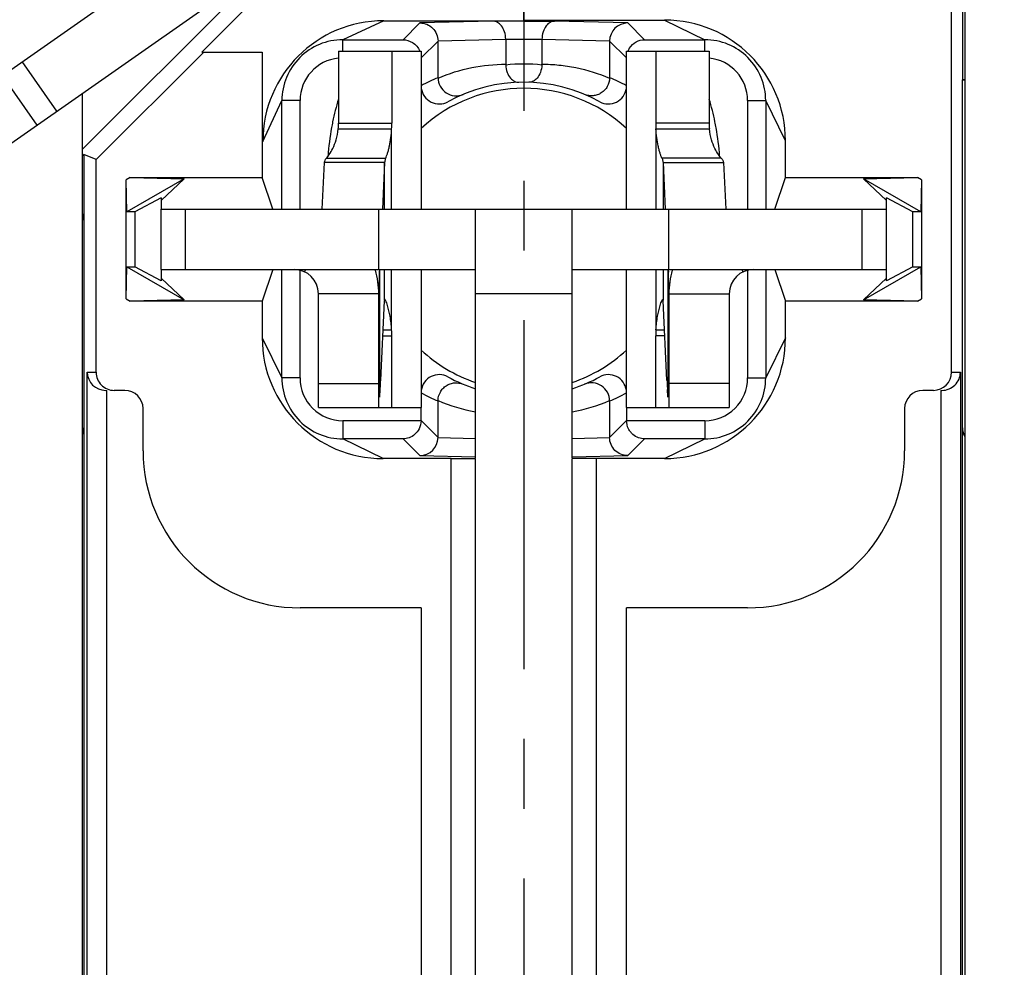
# Model space of a CAD drawing. Units: millimetres. Extents: x 0 to 420, y -3 to 297.
# Drawn here: x 80 to 105, y 176 to 200 of the extents above; entities that cross this region are included whole.
import ezdxf
from ezdxf.enums import TextEntityAlignment as Align

# ---------------------------------------------------------------- set-up
doc = ezdxf.new("R2010")
doc.units = ezdxf.units.MM
doc.header["$LTSCALE"] = 23.1
doc.linetypes.add('CENTER', pattern=[0.6, 0.375, -0.075, 0.075, -0.075])
doc.layers.get('0').update_dxf_attribs({"linetype": 'CONTINUOUS'})
for name, color, linetype in [('AUSFORMSCHRAEGEN', 7, 'CONTINUOUS'), ('BEZUGSACHSEN', 7, 'CONTINUOUS'), ('DEFAULT_1', 7, 'CENTER'), ('FASEN', 7, 'CONTINUOUS'), ('RUNDUNGEN', 7, 'CONTINUOUS'), ('ZEICHNUNGSBEMASSUNGEN', 7, 'CONTINUOUS')]:
    doc.layers.add(name, color=color, linetype=linetype)
doc.styles.get("Standard").update_dxf_attribs({"font": 'txt', "width": 0.7})
doc.styles.add('TEXTSTYLE_2', font='gdt', dxfattribs={"width": 0.7})
doc.dimstyles.new('DIMSTYLE_7', dxfattribs={"dimtxt": 3.5, "dimasz": 3.5, "dimexe": 1.5, "dimexo": 0, "dimgap": 0.875, "dimtad": 1, "dimdec": 3, "dimlfac": 0.333333, "dimdsep": 46, "dimtxsty": 'STANDARD', "dimblk": '_FILLED', "dimblk1": '_FILLED', "dimblk2": '_FILLED', "dimcen": 0.09, "dimclrt": 5, "dimadec": 3, "dimazin": 2, "dimtol": 1, "dimtp": 0.1, "dimtm": 0.1, "dimtfac": 1, "dimtdec": 3, "dimtofl": 0, "dimtmove": 0, "dimatfit": 3, "dimldrblk": '_FILLED', "dimfxl": 1, "dimtolj": 1, "dimarcsym": 0})

# ---------------------------------------------------------------- blocks, each defined once
blk = doc.blocks.new('_FILLED')
at = {"color": 0, "linetype": 'BYBLOCK'}
blk.add_solid([(0, 0), (-1, 0.125), (-1, -0.125)], dxfattribs=at)
blk = doc.blocks.new('*D13')
at = {"layer": 'ZEICHNUNGSBEMASSUNGEN', "color": 2, "linetype": 'CONTINUOUS'}
for p, q in [((63.045, 183.967), (63.045, 263.671)), ((122.445, 243.367), (122.445, 263.671)), ((63.045, 262.171), (92.745, 262.171)), ((122.445, 262.171), (92.745, 262.171))]:
    blk.add_line(p, q, dxfattribs=at)
at = {"layer": 'ZEICHNUNGSBEMASSUNGEN', "color": 2, "linetype": 'CONTINUOUS', "xscale": 3.5, "yscale": 3.5, "zscale": 3.5, "rotation": 180}
blk.add_blockref('_FILLED', (63.045, 262.171), dxfattribs=at)
at = {"layer": 'ZEICHNUNGSBEMASSUNGEN', "color": 2, "linetype": 'CONTINUOUS', "xscale": 3.5, "yscale": 3.5, "zscale": 3.5}
blk.add_blockref('_FILLED', (122.445, 262.171), dxfattribs=at)
at = {"layer": 'ZEICHNUNGSBEMASSUNGEN', "color": 5, "linetype": 'CONTINUOUS', "oblique": 15}
for s, height, width, p in [('[', 3.5, 0.428571, (92.232, 263.077)), (']', 3.5, 0.428571, (113.841, 263.077)), ('19,8', 3.5, 0.678571, (75.649, 263.077)), ('.780', 3.5, 0.732143, (98.107, 263.077)), ('0,1', 2.45, 0.642857, (85.62, 263.602)), ('.003', 2.45, 0.714286, (109.591, 263.602))]:
    blk.add_text(s, height=height, dxfattribs=dict(at, width=width)).set_placement(p, align=Align.CENTER)
at = {"layer": 'ZEICHNUNGSBEMASSUNGEN', "color": 5, "linetype": 'CONTINUOUS', "style": 'TEXTSTYLE_2', "oblique": 15}
for p in [(81.828, 263.602), (104.661, 263.602)]:
    blk.add_text('`', height=2.45, dxfattribs=at).set_placement(p, align=Align.CENTER)
blk = doc.blocks.new('*D14')
at = {"layer": 'ZEICHNUNGSBEMASSUNGEN', "color": 2, "linetype": 'CONTINUOUS'}
for p, q in [((122.445, 235.867), (44.27, 235.867)), ((45.77, 235.867), (45.77, 206.167)), ((45.77, 176.467), (45.77, 206.167)), ((63.045, 176.467), (44.27, 176.467))]:
    blk.add_line(p, q, dxfattribs=at)
at = {"layer": 'ZEICHNUNGSBEMASSUNGEN', "color": 2, "linetype": 'CONTINUOUS', "xscale": 3.5, "yscale": 3.5, "zscale": 3.5}
for p, rotation in [((45.77, 235.867), 90), ((45.77, 176.467), 270)]:
    blk.add_blockref('_FILLED', p, dxfattribs=dict(at, rotation=rotation))
at = {"layer": 'ZEICHNUNGSBEMASSUNGEN', "color": 5, "linetype": 'CONTINUOUS', "oblique": 15}
for s, height, width, p in [(']', 3.5, 0.428571, (44.864, 227.263)), ('.003', 2.45, 0.714286, (44.339, 223.013)), ('.780', 3.5, 0.732143, (44.864, 211.53)), ('[', 3.5, 0.428571, (44.864, 205.655)), ('0,1', 2.45, 0.642857, (44.339, 199.042)), ('19,8', 3.5, 0.678571, (44.864, 189.071))]:
    blk.add_text(s, height=height, rotation=90, dxfattribs=dict(at, width=width)).set_placement(p, align=Align.CENTER)
at = {"layer": 'ZEICHNUNGSBEMASSUNGEN', "color": 5, "linetype": 'CONTINUOUS', "style": 'TEXTSTYLE_2', "oblique": 15}
for p in [(44.339, 218.084), (44.339, 195.251)]:
    blk.add_text('`', height=2.45, rotation=90, dxfattribs=at).set_placement(p, align=Align.CENTER)

msp = doc.modelspace()

# ---------------------------------------------------------------- linework, layer by layer
at = {"color": 7, "linetype": 'CONTINUOUS'}
for p, q in [((103.69476, 168.66724), (103.69476, 206.23483)), ((67.24025, 189.58746), (85.11075, 202.10052)), ((88.14426, 198.98782), (90.19914, 198.98782)), ((89.4708, 198.98782), (89.4708, 197.20293)), ((90.19935, 198.98782), (90.19935, 195.06724)), ((95.29017, 195.06724), (95.29017, 198.98782)), ((95.29038, 198.98782), (97.34526, 198.98782)), ((96.01873, 198.98782), (96.01873, 197.20293)), ((80.66301, 197.15502), (79.80265, 198.38375)), ((81.79476, 168.66724), (81.79476, 197.94748)), ((88.13946, 197.05731), (89.4645, 197.05731)), ((96.02502, 197.05731), (97.35006, 197.05731)), ((89.28966, 196.22285), (87.78979, 196.22285)), ((89.28966, 196.22285), (89.23326, 195.06724)), ((96.19986, 196.22285), (97.69973, 196.22285)), ((96.19986, 196.22285), (96.25626, 195.06724)), ((83.74476, 195.06724), (101.74476, 195.06724)), ((83.74476, 193.56724), (83.74476, 195.06724)), ((89.14476, 193.56724), (89.14476, 195.06724)), ((91.54476, 188.89337), (91.54476, 195.06724)), ((93.94476, 188.89337), (93.94476, 195.06724)), ((96.34476, 193.56724), (96.34476, 195.06724)), ((101.74476, 193.56724), (101.74476, 195.06724)), ((89.16066, 193.56724), (89.15797, 193.49839)), ((90.19935, 193.56724), (90.19935, 190.13782)), ((95.29017, 190.13782), (95.29017, 193.56724)), ((96.32879, 193.56724), (96.33155, 193.49839)), ((89.14476, 190.13782), (89.14476, 192.96724)), ((96.34476, 192.96724), (96.34476, 190.13782)), ((89.19254, 190.81646), (89.28897, 192.79199)), ((96.29698, 190.81646), (96.20056, 192.79199)), ((89.25365, 192.06833), (89.4645, 192.06833)), ((89.4708, 190.13782), (89.4708, 191.92271)), ((96.01873, 190.13782), (96.01873, 191.92271)), ((96.02502, 192.06833), (96.23588, 192.06833)), ((87.64476, 190.13782), (90.19914, 190.13782)), ((95.29038, 190.13782), (97.84476, 190.13782)), ((90.19476, 185.16724), (90.19476, 173.56682)), ((95.29476, 173.56682), (95.29476, 185.16724))]:
    msp.add_line(p, q, dxfattribs=at)
at = {"color": 3, "linetype": 'CONTINUOUS'}
for p, q in [((68.10062, 188.35873), (85.97112, 200.87179)), ((88.14426, 198.98782), (88.14426, 197.20293)), ((97.34526, 198.98782), (97.34526, 197.20293)), ((87.78979, 196.22285), (87.73339, 195.06724)), ((97.69973, 196.22285), (97.75614, 195.06724)), ((83.74476, 193.56724), (91.54476, 193.56724)), ((93.94476, 193.56724), (101.74476, 193.56724)), ((87.64476, 190.13782), (87.64476, 192.96724)), ((97.84476, 192.96724), (97.84476, 190.13782))]:
    msp.add_line(p, q, dxfattribs=at)
at = {"color": 9, "linetype": 'CONTINUOUS'}
for p, q in [((81.1545, 197.49916), (80.29414, 198.72789)), ((88.14426, 197.20293), (89.4708, 197.20293)), ((89.4645, 195.06724), (89.4645, 197.05731)), ((97.34526, 197.20293), (96.01873, 197.20293)), ((96.02502, 197.05731), (96.02502, 195.06724)), ((87.84739, 196.33364), (89.31846, 196.33364)), ((97.64214, 196.33364), (96.17106, 196.33364)), ((89.28966, 195.06724), (89.28966, 196.22285)), ((96.19986, 196.22285), (96.19986, 195.06724)), ((84.34476, 193.56724), (84.34476, 195.06724)), ((101.14476, 193.56724), (101.14476, 195.06724)), ((87.30274, 193.50895), (87.3305, 193.56724)), ((89.16738, 190.40158), (89.16738, 193.56724)), ((89.28966, 192.80453), (89.28966, 193.56724)), ((89.4645, 192.06833), (89.4645, 193.56724)), ((96.02502, 193.56724), (96.02502, 192.06833)), ((96.19986, 193.56724), (96.19986, 192.80453)), ((96.32214, 193.56724), (96.32214, 190.40158)), ((98.18679, 193.50895), (98.15903, 193.56724)), ((89.14476, 192.96724), (87.64476, 192.96724)), ((93.94476, 192.96724), (91.54476, 192.96724)), ((96.34476, 192.96724), (97.84476, 192.96724)), ((89.24654, 191.92271), (89.4708, 191.92271)), ((96.24298, 191.92271), (96.01873, 191.92271)), ((87.64476, 190.73782), (89.14476, 190.73782)), ((97.84476, 190.73782), (96.34476, 190.73782))]:
    msp.add_line(p, q, dxfattribs=at)
at = {"color": 3, "linetype": 'CONTINUOUS'}
for centre, radius, start, end in [((94.06916, 195.98897), 6.19534, 163.034371, 168.403625), ((91.42798, 195.99091), 6.18749, 11.592967, 16.969037), ((94.12615, 195.97725), 6.25353, 168.403341, 169.730262), ((91.36021, 195.97663), 6.25675, 10.185439, 11.59632), ((94.06595, 195.98727), 6.1925, 169.722203, 176.345932), ((85.95348, 197.20221), 2.19078, 356.207519, 0.018678), ((99.53604, 197.20221), 2.19078, 179.981322, 183.792481), ((91.42779, 195.98777), 6.18827, 3.651921, 10.19461), ((87.04476, 192.96724), 0.6, 0, 90), ((98.44476, 192.96724), 0.6, 90, 180)]:
    msp.add_arc(centre, radius, start, end, dxfattribs=at)
at = {"color": 7, "linetype": 'CONTINUOUS'}
for centre, radius, start, end in [((87.79437, 197.20247), 1.67643, 355.03255, 0.015626), ((97.69516, 197.20247), 1.67643, 179.984374, 184.96745), ((87.04476, 192.96724), 2.1, 0, 16.100494), ((98.44476, 192.96724), 2.1, 163.854235, 180), ((108.26136, 192.78773), 19.1166, 177.869541, 179.18332), ((77.22816, 192.78773), 19.1166, 0.81668, 2.130459), ((90.38666, 192.73847), 1.099, 177.027994, 177.208318), ((90.00703, 192.75877), 0.71882, 176.350168, 177.075043), ((95.4825, 192.75877), 0.71882, 2.924957, 3.649832), ((95.10286, 192.73847), 1.099, 2.791682, 2.972006), ((87.79437, 191.92317), 1.67643, 359.984374, 4.96745), ((97.69516, 191.92317), 1.67643, 175.03255, 180.015626), ((72.00143, 191.62449), 17.21001, 356.537392, 357.034877), ((65.47655, 191.9721), 23.74413, 357.011632, 357.210263), ((120.01297, 191.9721), 23.74413, 182.789737, 182.988368), ((113.4881, 191.62449), 17.21001, 182.965123, 183.462608)]:
    msp.add_arc(centre, radius, start, end, dxfattribs=at)
at = {"color": 3, "linetype": 'CONTINUOUS'}
for points, knots in [([(87.84739, 196.33364), (87.85868, 196.34527), (87.88284, 196.37399), (87.93773, 196.45122), (88.01412, 196.58675), (88.09603, 196.79852), (88.13004, 196.96533), (88.13946, 197.05731)], [0, 0, 0, 0, 0.0614545, 0.14201305, 0.35912636, 0.64936141, 1, 1, 1, 1]), ([(97.64214, 196.33364), (97.63085, 196.34527), (97.60669, 196.37399), (97.5518, 196.45122), (97.4754, 196.58675), (97.39349, 196.79852), (97.35949, 196.96533), (97.35006, 197.05731)], [0, 0, 0, 0, 0.0614545, 0.14201305, 0.35912634, 0.64936139, 1, 1, 1, 1]), ([(87.84739, 196.33364), (87.83133, 196.31712), (87.80445, 196.28369), (87.79104, 196.24205), (87.78979, 196.22285)], [0, 0, 0, 0, 0.54493376, 1, 1, 1, 1]), ([(97.64214, 196.33364), (97.6582, 196.31712), (97.68508, 196.28369), (97.69848, 196.24205), (97.69973, 196.22285)], [0, 0, 0, 0, 0.54493376, 1, 1, 1, 1])]:
    msp.add_open_spline(points, degree=3, knots=knots, dxfattribs=at)
at = {"color": 7, "linetype": 'CONTINUOUS'}
for points, knots in [([(89.31846, 196.33364), (89.32682, 196.35084), (89.34313, 196.39218), (89.36635, 196.46205), (89.38968, 196.54545), (89.4193, 196.67254), (89.44797, 196.84392), (89.4608, 196.98501), (89.4645, 197.05731)], [0, 0, 0, 0, 0.07736196, 0.17940908, 0.29783777, 0.42754218, 0.70714913, 1, 1, 1, 1]), ([(96.17106, 196.33364), (96.16271, 196.35084), (96.1464, 196.39218), (96.12318, 196.46205), (96.09985, 196.54545), (96.07022, 196.67254), (96.04156, 196.84392), (96.02873, 196.98501), (96.02502, 197.05731)], [0, 0, 0, 0, 0.07736196, 0.1794091, 0.29783779, 0.4275422, 0.70714914, 1, 1, 1, 1]), ([(89.31846, 196.33364), (89.31407, 196.3246), (89.29884, 196.28945), (89.29058, 196.2511), (89.28966, 196.22285)], [0, 0, 0, 0, 0.26227491, 1, 1, 1, 1]), ([(96.17106, 196.33364), (96.17546, 196.3246), (96.19068, 196.28945), (96.19894, 196.2511), (96.19986, 196.22285)], [0, 0, 0, 0, 0.26227491, 1, 1, 1, 1]), ([(89.2961, 192.82265), (89.29399, 192.82265), (89.29119, 192.8181), (89.29022, 192.81186), (89.28978, 192.80718), (89.28966, 192.80453)], [0, 0, 0, 0, 0.31512689, 0.60420185, 1, 1, 1, 1]), ([(89.36216, 192.67532), (89.35552, 192.69662), (89.34314, 192.7336), (89.32645, 192.7756), (89.31455, 192.80018), (89.30757, 192.81215), (89.30214, 192.81952), (89.29784, 192.82265), (89.2961, 192.82265)], [0, 0, 0, 0, 0.40968915, 0.71601465, 0.82815236, 0.91197793, 0.96807966, 1, 1, 1, 1]), ([(96.12736, 192.67532), (96.13401, 192.69662), (96.14638, 192.7336), (96.16307, 192.7756), (96.17497, 192.80018), (96.18195, 192.81215), (96.18739, 192.81952), (96.19168, 192.82265), (96.19342, 192.82265)], [0, 0, 0, 0, 0.4096892, 0.71601481, 0.82815257, 0.91197814, 0.96807981, 1, 1, 1, 1]), ([(96.19342, 192.82265), (96.19553, 192.82265), (96.19833, 192.8181), (96.19931, 192.81186), (96.19975, 192.80718), (96.19986, 192.80453)], [0, 0, 0, 0, 0.31512689, 0.60420185, 1, 1, 1, 1]), ([(89.4645, 192.06833), (89.45858, 192.1839), (89.43545, 192.38874), (89.38891, 192.58956), (89.36216, 192.67532)], [0, 0, 0, 0, 0.56295155, 1, 1, 1, 1]), ([(96.02502, 192.06833), (96.03095, 192.1839), (96.05407, 192.38874), (96.10061, 192.58955), (96.12736, 192.67532)], [0, 0, 0, 0, 0.56295077, 1, 1, 1, 1]), ([(89.16738, 190.40158), (89.16848, 190.41537), (89.17314, 190.4765), (89.17714, 190.53767), (89.18002, 190.58505)], [0, 0, 0, 0, 0.22570086, 1, 1, 1, 1]), ([(96.32214, 190.40158), (96.32105, 190.41537), (96.31638, 190.4765), (96.31238, 190.53767), (96.30951, 190.58505)], [0, 0, 0, 0, 0.22570086, 1, 1, 1, 1])]:
    msp.add_open_spline(points, degree=3, knots=knots, dxfattribs=at)
at = {"layer": 'AUSFORMSCHRAEGEN', "color": 7, "linetype": 'CONTINUOUS'}
for p, q in [((92.74476, 199.76075), (92.74476, 209.16357)), ((84.75255, 198.96724), (86.52594, 200.74036)), ((103.63192, 200.85857), (103.63192, 198.28008)), ((82.12728, 196.29534), (84.79958, 198.96724)), ((84.75255, 198.96724), (86.25126, 198.96724)), ((86.25126, 198.96724), (86.25126, 195.85282)), ((103.69476, 198.28008), (103.63192, 198.28008)), ((81.79476, 196.39237), (81.82356, 196.42116)), ((82.12728, 196.29534), (81.82356, 196.42116)), ((86.51306, 195.06724), (86.25126, 195.85282)), ((98.97646, 195.06724), (99.23827, 195.85282)), ((83.74476, 195.34587), (83.0924, 194.99945)), ((83.74476, 195.34587), (83.74476, 195.06724)), ((102.39713, 194.99945), (101.74476, 195.34587)), ((101.74476, 195.06724), (101.74476, 195.34587)), ((83.0924, 194.99945), (83.0924, 193.63503)), ((102.39713, 193.63503), (102.39713, 194.99945)), ((83.74476, 193.28862), (83.0924, 193.63503)), ((83.74476, 193.56724), (83.74476, 193.28862)), ((86.51306, 193.56724), (86.25126, 192.78167)), ((98.97646, 193.56724), (99.23827, 192.78167)), ((102.39713, 193.63503), (101.74476, 193.28862)), ((101.74476, 193.28862), (101.74476, 193.56724))]:
    msp.add_line(p, q, dxfattribs=at)
at = {"layer": 'BEZUGSACHSEN', "color": 7, "linetype": 'CONTINUOUS'}
for start, end in [(47.144004, 132.855996), (227.144004, 251.310427), (288.689573, 312.855996)]:
    msp.add_arc((92.74476, 194.31724), 3.75, start, end, dxfattribs=at)
at = {"layer": 'DEFAULT_1', "color": 7, "linetype": 'CENTER'}
msp.add_line((92.74476, 206.16724), (92.74476, 155.32818), dxfattribs=at)
at = {"layer": 'FASEN', "color": 7, "linetype": 'CONTINUOUS'}
for p, q in [((82.97056, 195.85282), (82.87246, 195.79619)), ((82.89364, 194.99944), (82.87246, 195.79619)), ((82.87246, 192.8383), (82.87246, 195.79619)), ((84.3167, 195.82105), (82.89364, 194.99944)), ((82.97056, 195.85282), (86.25126, 195.85282)), ((82.97056, 195.85282), (84.3167, 195.82105)), ((84.3167, 195.82105), (83.74476, 195.28428)), ((99.23827, 195.85282), (102.51897, 195.85282)), ((101.17283, 195.82105), (102.51897, 195.85282)), ((102.59588, 194.99944), (101.17283, 195.82105)), ((101.74476, 195.28428), (101.17283, 195.82105)), ((102.61706, 195.79619), (102.51897, 195.85282)), ((102.61706, 195.79619), (102.59588, 194.99944)), ((102.61706, 195.79619), (102.61706, 192.8383)), ((83.0924, 194.99945), (82.89364, 194.99944)), ((102.59588, 194.99944), (102.39713, 194.99945)), ((82.87246, 192.8383), (82.89364, 193.63504)), ((82.89364, 193.63504), (84.3167, 192.81344)), ((82.89364, 193.63504), (83.0924, 193.63503)), ((101.17283, 192.81344), (102.59588, 193.63504)), ((102.39713, 193.63503), (102.59588, 193.63504)), ((102.59588, 193.63504), (102.61706, 192.8383)), ((83.74476, 193.35021), (84.3167, 192.81344)), ((101.17283, 192.81344), (101.74476, 193.35021)), ((82.87246, 192.8383), (82.97056, 192.78167)), ((84.3167, 192.81344), (82.97056, 192.78167)), ((102.51897, 192.78167), (101.17283, 192.81344)), ((102.51897, 192.78167), (102.61706, 192.8383)), ((86.25126, 192.78167), (82.97056, 192.78167)), ((102.51897, 192.78167), (99.23827, 192.78167)), ((90.94476, 188.87374), (91.54476, 188.87898)), ((90.94476, 173.51682), (90.94476, 188.87374)), ((91.54476, 173.48927), (91.54476, 188.87898)), ((94.54476, 188.87374), (93.94476, 188.87898)), ((93.94476, 173.48927), (93.94476, 188.87898)), ((94.54476, 173.51682), (94.54476, 188.87374))]:
    msp.add_line(p, q, dxfattribs=at)
at = {"layer": 'RUNDUNGEN', "color": 7, "linetype": 'CONTINUOUS'}
for p, q in [((81.79476, 196.55528), (86.17333, 200.93318)), ((103.36224, 191.01724), (103.36224, 200.72374)), ((89.26705, 199.74412), (92.74476, 199.74412)), ((92.74476, 199.76075), (96.23907, 199.76075)), ((92.74476, 199.73191), (93.50986, 199.73191)), ((88.25269, 199.27114), (89.74867, 199.27114)), ((90.61527, 198.32999), (90.61527, 199.23777)), ((92.29476, 199.28193), (92.29476, 198.66719)), ((93.19476, 199.28193), (93.19476, 198.66717)), ((94.87425, 199.23777), (94.87425, 198.32999)), ((95.74085, 199.27114), (97.23723, 199.27114)), ((103.63192, 198.28008), (103.63302, 198.27898)), ((86.74087, 195.06724), (86.74087, 197.75931)), ((98.74866, 197.75971), (98.74866, 195.06724)), ((99.23827, 195.85282), (99.23827, 196.76156)), ((81.82356, 196.42116), (81.82356, 194.79611)), ((82.12728, 191.01724), (82.12728, 196.29534)), ((86.74087, 190.87478), (86.74087, 193.56724)), ((98.74866, 193.56724), (98.74866, 190.87478)), ((86.25126, 192.78167), (86.25126, 191.87293)), ((99.23827, 191.87293), (99.23827, 192.78167)), ((81.90935, 168.66724), (81.90935, 191.01724)), ((103.58018, 191.01724), (103.58018, 168.67829)), ((82.36741, 190.56724), (82.39476, 190.56724)), ((82.39476, 169.11724), (82.39476, 190.56724)), ((82.84476, 190.56724), (82.57735, 190.56724)), ((102.91217, 190.56724), (102.64476, 190.56724)), ((103.09476, 190.56724), (103.12211, 190.56724)), ((103.09476, 190.56724), (103.09476, 169.26724)), ((90.19476, 189.81333), (90.19476, 190.13782)), ((90.61527, 189.39672), (90.61527, 190.3045)), ((94.87425, 190.30449), (94.87425, 189.39672)), ((95.29476, 190.13782), (95.29476, 189.81333)), ((83.29476, 189.06724), (83.29476, 190.11724)), ((102.19476, 190.11724), (102.19476, 189.06724)), ((81.82356, 189.63668), (81.82356, 169.26724)), ((103.63192, 169.26724), (103.63192, 189.63668)), ((89.74867, 189.36335), (88.25229, 189.36335)), ((97.23723, 189.36335), (95.74085, 189.36335)), ((90.94476, 188.87374), (89.25045, 188.87374)), ((96.23907, 188.87374), (94.54476, 188.87374)), ((90.19476, 185.16724), (87.19476, 185.16724)), ((98.29476, 185.16724), (95.29476, 185.16724))]:
    msp.add_line(p, q, dxfattribs=at)
at = {"layer": 'RUNDUNGEN', "color": 9, "linetype": 'CONTINUOUS'}
for p, q in [((89.26705, 199.74412), (88.25269, 199.27114)), ((90.16596, 199.68843), (89.74867, 199.27114)), ((91.97967, 199.73191), (90.16596, 199.68843)), ((95.32356, 199.68843), (93.50986, 199.73191)), ((95.32356, 199.68843), (95.74085, 199.27114)), ((96.23907, 199.76075), (97.23723, 199.27114)), ((88.25269, 198.98782), (88.25269, 199.27114)), ((90.61527, 199.23777), (90.19935, 198.82185)), ((92.29476, 199.27935), (90.61527, 199.23908)), ((92.29476, 199.28193), (93.19476, 199.28193)), ((94.87425, 199.23908), (93.19476, 199.27935)), ((94.87425, 199.23777), (95.29017, 198.82185)), ((97.23723, 198.98782), (97.23723, 199.27114)), ((103.63302, 189.63668), (103.63302, 198.27898)), ((86.26788, 196.74496), (86.74087, 197.75931)), ((87.19085, 197.75931), (86.74087, 197.75931)), ((87.19085, 195.06724), (87.19085, 197.75931)), ((98.29867, 197.75971), (98.74866, 197.75971)), ((98.29867, 197.75971), (98.29867, 195.06724)), ((99.23827, 196.76156), (98.74866, 197.75971)), ((81.82356, 194.79611), (81.82306, 194.79561)), ((81.82306, 194.79561), (81.82306, 189.63668)), ((87.19085, 190.87478), (87.19085, 193.54912)), ((98.29867, 193.54912), (98.29867, 190.87478)), ((86.25126, 191.87293), (86.74087, 190.87478)), ((99.23827, 191.87293), (98.74866, 190.87478)), ((81.90935, 191.01724), (82.12728, 191.01724)), ((87.19085, 190.87478), (86.74087, 190.87478)), ((98.29867, 190.87478), (98.74866, 190.87478)), ((103.36224, 191.01724), (103.58018, 191.01724)), ((81.82356, 189.63668), (81.82306, 189.63668)), ((90.19476, 189.81333), (88.25229, 189.81333)), ((88.25229, 189.81333), (88.25229, 189.36335)), ((90.61527, 189.39672), (90.19476, 189.81723)), ((94.87425, 189.39672), (95.29476, 189.81723)), ((97.23723, 189.81333), (95.29476, 189.81333)), ((97.23723, 189.81333), (97.23723, 189.36335)), ((103.63192, 189.63668), (103.63302, 189.63668)), ((90.61527, 189.39541), (91.54476, 189.37312)), ((93.94476, 189.37312), (94.87425, 189.39541)), ((89.25045, 188.87374), (88.25229, 189.36335)), ((90.16596, 188.94606), (89.74867, 189.36335)), ((95.32356, 188.94606), (95.74085, 189.36335)), ((96.23907, 188.87374), (97.23723, 189.36335)), ((90.16596, 188.94606), (91.54558, 188.91298)), ((93.94395, 188.91298), (95.32356, 188.94606))]:
    msp.add_line(p, q, dxfattribs=at)
at = {"layer": 'RUNDUNGEN', "color": 7, "linetype": 'CONTINUOUS'}
for centre, radius, start, end in [((95.32476, 199.23797), 0.45049, 90.152987, 180.02484), ((88.25258, 197.75943), 1.51171, 89.995646, 180.004354), ((97.23734, 197.75982), 1.51132, 359.995939, 90.004061), ((95.74648, 198.81961), 0.45107, 148.164156, 158.096832), ((92.70858, 198.66697), 0.41382, 179.969083, 183.099722), ((92.77867, 198.66703), 0.41609, 356.880901, 0.019027), ((92.74476, 194.31724), 3.9, 61.134461, 118.865541), ((90.64477, 198.12676), 0.44999, 187.953228, 298.867822), ((94.84476, 198.12676), 0.44999, 241.132178, 352.046768), ((81.39464, 194.78032), 0.4287, 2.044511, 20.711791), ((88.25219, 190.87467), 1.51132, 179.995941, 270.004059), ((90.64477, 190.50772), 0.44999, 61.132178, 172.046768), ((92.74476, 194.31724), 3.9, 241.134461, 252.072685), ((92.74476, 194.31724), 3.9, 287.920902, 298.865541), ((94.84476, 190.50772), 0.44999, 7.953228, 118.867822), ((97.23734, 190.87467), 1.51132, 269.995939, 0.004061), ((82.84476, 190.11724), 0.45, 0, 90), ((102.64476, 190.11724), 0.45, 90, 180), ((90.16476, 189.39652), 0.45049, 270.152984, 0.024837), ((87.19476, 189.06724), 3.9, 180, 270), ((98.29476, 189.06724), 3.9, 270, 360)]:
    msp.add_arc(centre, radius, start, end, dxfattribs=at)
at = {"layer": 'RUNDUNGEN', "color": 9, "linetype": 'CONTINUOUS'}
for centre, radius, start, end in [((88.25263, 197.75936), 1.06178, 95.859007, 180.002683), ((97.23727, 197.75975), 1.06141, 359.998134, 84.163002), ((92.74476, 194.31724), 4.35, 84.070959, 95.928905), ((92.29822, 194.31126), 4.35689, 112.722783, 118.798821), ((93.18578, 194.29975), 4.36964, 61.210419, 67.268694), ((88.25225, 190.8747), 1.06137, 180.000038, 270.002651), ((97.23726, 190.87475), 1.06141, 269.999166, 0.001619), ((92.30375, 194.33474), 4.36964, 241.210419, 247.268693), ((93.1913, 194.32322), 4.35689, 292.722783, 298.798821), ((92.2909, 194.24737), 4.27532, 246.925401, 259.947821), ((93.16582, 194.32313), 4.35619, 280.300928, 293.090535)]:
    msp.add_arc(centre, radius, start, end, dxfattribs=at)
at = {"layer": 'RUNDUNGEN', "color": 7, "linetype": 'CONTINUOUS'}
for centre, major_axis, ratio, start_param, end_param in [((89.2681, 196.7439), (2.12185, -2.12185), 0.99964982, 2.35636961, 3.9268157), ((96.23813, 196.76061), (2.12176, 2.12176), 0.99968355, -0.78523991, 0.78523991), ((107.23247, 198.28008), (3.6, 0), 0.01745506, -3.12413936, -2.96373423), ((81.37349, 194.79598), (0.31829, 0.31829), 0.99969546, -0.78524587, -0.43438253), ((89.2514, 191.87388), (2.12176, 2.12176), 0.99968355, -3.92683257, -2.35635274), ((96.23813, 191.87388), (-2.12176, 2.12176), 0.99968355, -3.92683257, -2.35635274), ((82.36741, 191.01724), (0.45806, 0), 0.98239529, -3.14159265, -1.57079633), ((82.57735, 191.01724), (-0.45007, 0), 0.9998477, 0, 1.57079633), ((102.91217, 191.01724), (-0.45007, 0), 0.9998477, 1.57079633, 3.14159265), ((103.12211, 191.01724), (0.45806, 0), 0.98239529, -1.57079633, 0), ((81.37349, 189.63668), (0.45007, 0), 0.9998477, -0.35084882, 0), ((104.08199, 189.63668), (0.45007, 0), 0.9998477, -3.14159265, -2.61455995)]:
    msp.add_ellipse(centre, major_axis=major_axis, ratio=ratio, start_param=start_param, end_param=end_param, dxfattribs=at)
for points, knots in [([(90.16596, 199.68843), (90.22392, 199.68834), (90.34132, 199.66507), (90.49044, 199.56577), (90.59108, 199.41654), (90.61527, 199.2979), (90.61527, 199.23908)], [0, 0, 0, 0, 0.24811121, 0.49738529, 0.7481905, 1, 1, 1, 1]), ([(92.29476, 199.28193), (92.29476, 199.34521), (92.27626, 199.46362), (92.20364, 199.61144), (92.10087, 199.70744), (92.01781, 199.73144), (91.97967, 199.73191)], [0, 0, 0, 0, 0.31620536, 0.58782618, 0.80940547, 1, 1, 1, 1]), ([(93.50986, 199.73191), (93.47159, 199.73144), (93.38821, 199.70726), (93.28525, 199.6106), (93.21253, 199.46194), (93.19476, 199.3429), (93.19476, 199.27935)], [0, 0, 0, 0, 0.19042497, 0.41198008, 0.68377481, 1, 1, 1, 1]), ([(89.74867, 199.27114), (89.82934, 199.27043), (90.00625, 199.21953), (90.12684, 199.07487), (90.16158, 198.98783)], [0, 0, 0, 0, 0.46260062, 1, 1, 1, 1]), ([(95.36327, 199.05754), (95.40495, 199.12466), (95.51959, 199.23269), (95.67057, 199.27052), (95.74085, 199.27114)], [0, 0, 0, 0, 0.52920188, 1, 1, 1, 1]), ([(92.2954, 198.64397), (92.29885, 198.58121), (92.32218, 198.46497), (92.40073, 198.32278), (92.50541, 198.23388), (92.58695, 198.21422), (92.62382, 198.21537)], [0, 0, 0, 0, 0.31982052, 0.59258126, 0.81235391, 1, 1, 1, 1]), ([(93.19413, 198.64397), (93.19068, 198.58121), (93.16737, 198.46495), (93.08881, 198.32282), (92.98421, 198.23377), (92.90261, 198.21422), (92.86571, 198.21537)], [0, 0, 0, 0, 0.31980085, 0.59254154, 0.81218467, 1, 1, 1, 1]), ([(90.61527, 198.32994), (90.61527, 198.25641), (90.65285, 198.10701), (90.80749, 197.93894), (91.02157, 197.8633), (91.1717, 197.88665), (91.23839, 197.91458)], [0, 0, 0, 0, 0.2518689, 0.50314789, 0.75231941, 1, 1, 1, 1]), ([(94.87425, 198.31849), (94.87425, 198.2459), (94.84074, 198.13549), (94.75434, 198.01754), (94.66926, 197.94712), (94.57021, 197.89952), (94.42856, 197.86957), (94.31697, 197.88702), (94.25113, 197.91459)], [0, 0, 0, 0, 0.25093793, 0.37716479, 0.50301108, 0.6284634, 0.75326347, 1, 1, 1, 1]), ([(90.61527, 190.31581), (90.61527, 190.38841), (90.64869, 190.49886), (90.73508, 190.61685), (90.82016, 190.68728), (90.91915, 190.73492), (91.06084, 190.76499), (91.17246, 190.74738), (91.23835, 190.71978)], [0, 0, 0, 0, 0.25092861, 0.3771442, 0.50297685, 0.62838725, 0.75311151, 1, 1, 1, 1]), ([(94.87425, 190.30455), (94.87425, 190.37807), (94.83667, 190.52748), (94.682, 190.69559), (94.4679, 190.77117), (94.31779, 190.74782), (94.25113, 190.7199)], [0, 0, 0, 0, 0.25187647, 0.50317387, 0.75244177, 1, 1, 1, 1]), ([(90.19476, 189.81333), (90.19476, 189.74466), (90.16258, 189.61417), (90.04748, 189.46722), (89.9032, 189.38267), (89.7989, 189.36379), (89.74867, 189.36335)], [0, 0, 0, 0, 0.29544337, 0.55405653, 0.78390648, 1, 1, 1, 1]), ([(95.74085, 189.36335), (95.6904, 189.36379), (95.58562, 189.3828), (95.46811, 189.45217), (95.38856, 189.53541), (95.31864, 189.64562), (95.29476, 189.74814), (95.29476, 189.81723)], [0, 0, 0, 0, 0.21559677, 0.44502055, 0.57023806, 0.70478252, 1, 1, 1, 1]), ([(95.32356, 188.94606), (95.2656, 188.94615), (95.14821, 188.96942), (94.99909, 189.06872), (94.89844, 189.21795), (94.87425, 189.33658), (94.87425, 189.39541)], [0, 0, 0, 0, 0.24811121, 0.49738529, 0.7481905, 1, 1, 1, 1])]:
    msp.add_open_spline(points, degree=3, knots=knots, dxfattribs=at)
at = {"layer": 'RUNDUNGEN', "color": 9, "linetype": 'CONTINUOUS'}
for points, knots in [([(90.61527, 198.32017), (90.88408, 198.43495), (91.43737, 198.60555), (92.01269, 198.66383), (92.29476, 198.66549)], [0, 0, 0, 0, 0.50889533, 1, 1, 1, 1]), ([(93.19476, 198.66579), (93.33535, 198.66492), (93.61802, 198.65112), (94.18684, 198.56347), (94.60525, 198.43339), (94.87425, 198.31866)], [0, 0, 0, 0, 0.24454804, 0.4913051, 1, 1, 1, 1])]:
    msp.add_open_spline(points, degree=3, knots=knots, dxfattribs=at)

# ---------------------------------------------------------------- dimensions: what is measured, and where the dimension line sits
at = {"layer": 'ZEICHNUNGSBEMASSUNGEN', "color": 2, "linetype": 'CONTINUOUS'}
dim = msp.add_linear_dim(base=(122.44476, 262.17092), p1=(63.04476, 183.96724), p2=(122.44476, 243.36724), dimstyle='DIMSTYLE_7', dxfattribs=at)
dim.commit()
dim.dimension.update_dxf_attribs({"geometry": '*D13', "text_midpoint": (92.74476, 262.17092), "dimtype": 160})
dim = msp.add_linear_dim(base=(45.76989, 235.86724), p1=(63.04476, 176.46724), p2=(122.44476, 235.86724), angle=90, dimstyle='DIMSTYLE_7', dxfattribs=at)
dim.commit()
dim.dimension.update_dxf_attribs({"geometry": '*D14', "text_midpoint": (45.76989, 206.16724), "dimtype": 160})

doc.saveas('drawing.dxf')
